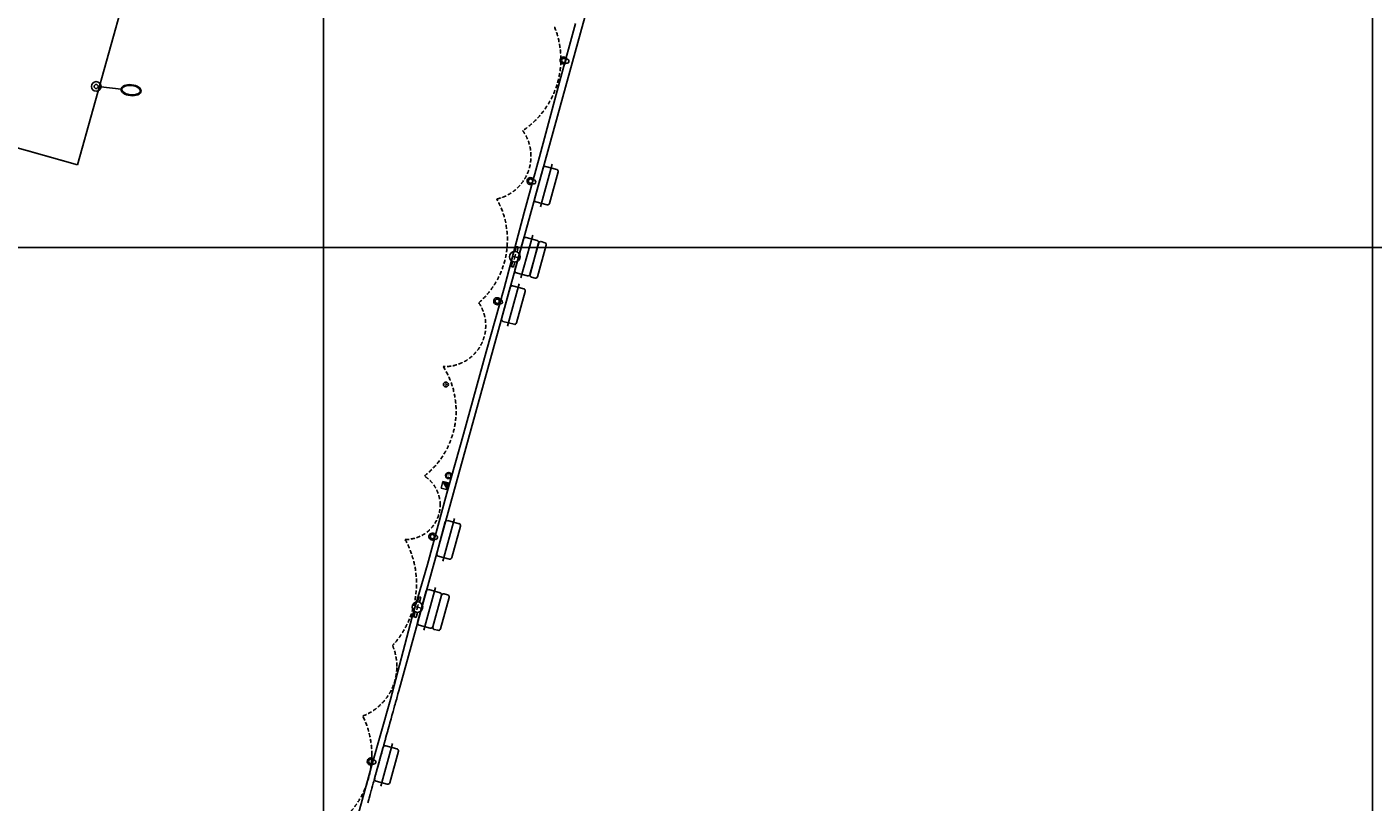
# Model space of a CAD drawing. Units: metres. Extents: x 359239 to 730943, y 7956293 to 15914675.
# Drawn here: x 364593 to 364722, y 7957747 to 7957821 of the extents above; entities that cross this region are included whole.
import ezdxf
from ezdxf.enums import TextEntityAlignment as Align

# ---------------------------------------------------------------- set-up
doc = ezdxf.new("R2010")
doc.units = ezdxf.units.M
doc.header["$MEASUREMENT"] = 0
doc.linetypes.add('HIDDEN2', pattern=[0.1875, 0.125, -0.0625])
doc.linetypes.add('LIN0', pattern=[0])
for name, color, linetype in [('BERMA', 7, 'LIN0'), ('BITAS', 9, 'Continuous'), ('CAMARA CUADRADA', 2, 'Continuous'), ('CAMARA REDONDA', 2, 'Continuous'), ('CANCAMO', 1, 'Continuous'), ('cotas rtk', 8, 'Continuous'), ('EDIFICACION', 5, 'LIN0'), ('ESCALA', 7, 'Continuous'), ('GAVIONES', 3, 'HIDDEN2'), ('grid', 252, 'Continuous'), ('LUMINARIA E', 7, 'Continuous'), ('MURO', 15, 'Continuous'), ('NEUMATICO', 7, 'Continuous'), ('SONDAS', 7, 'Continuous'), ('VALVULA', 7, 'Continuous'), ('VERTICE', 3, 'Continuous')]:
    doc.layers.add(name, color=color, linetype=linetype)
doc.layers.get('0').off()
doc.layers.get('0').freeze()
doc.styles.add('ROMAND', font='romand')
doc.styles.get("Standard").update_dxf_attribs({"font": 'romans.shx'})

# ---------------------------------------------------------------- blocks, each defined once
blk = doc.blocks.new('A$C60BE6822')
at = {"layer": 'BITAS'}
for p, q in [((-0.26, 0.06), (0.26, -0.06)), ((-0.06, -0.26), (0.06, 0.26)), ((0.01, 0.5), (0.13, 0.99)), ((0.32, 0.94), (0.13, 0.99)), ((0.21, 0.46), (0.33, 0.95)), ((-0.33, -0.95), (-0.21, -0.46)), ((-0.13, -0.99), (-0.32, -0.94)), ((-0.13, -0.99), (-0.01, -0.5))]:
    blk.add_line(p, q, dxfattribs=at)
blk.add_circle((0, 0), 0.504, dxfattribs=at)
blk = doc.blocks.new('CAMARA DE INSPECCION')
at = {"layer": 'CAMARA CUADRADA', "linetype": 'Continuous'}
blk.add_hatch(color=256, dxfattribs=at).paths.add_polyline_path([(-0.183, 0.183), (-0.183, -0.183), (0.183, -0.183)])
blk.add_lwpolyline([(0.183, -0.183), (0.183, 0.183), (-0.183, 0.183), (-0.183, -0.183)], close=True, dxfattribs=at)
blk.add_lwpolyline([(-0.183, 0.183), (0.183, -0.183)], dxfattribs=at)
blk = doc.blocks.new('A$C2CE64C6C')
at = {"layer": 'VALVULA', "flags": 128}
blk.add_lwpolyline([(0.042, 0.042), (-0.042, 0.042), (-0.042, -0.042), (0.042, -0.042)], close=True, dxfattribs=at)
at = {"layer": 'VALVULA'}
blk.add_circle((0, 0), 0.0591, dxfattribs=at)
at = {"layer": 'VALVULA', "style": 'ROMAND'}
blk.add_text('V', height=0.0591, dxfattribs=at).set_placement((0, 0), align=Align.MIDDLE)
blk = doc.blocks.new('NEUMATICO')
at = {"layer": 'NEUMATICO'}
for p, q in [((-0.12, 1.72), (-1.27, -1.17)), ((0.77, 1.95), (-0.78, -1.96)), ((1.27, 1.17), (0.12, -1.73))]:
    blk.add_line(p, q, dxfattribs=at)
for points in [[(0.13, 1.83), (1.16, 1.43)], [(-1.16, -1.42), (-0.13, -1.83)]]:
    blk.add_lwpolyline(points, dxfattribs=at)
for centre, start, end in [((0.06, 1.64), 68.4091, 158.3907), ((1.08, 1.24), 338.397, 68.4091), ((-1.08, -1.24), 158.4189, 248.4005), ((-0.06, -1.64), 248.4005, 338.4126)]:
    blk.add_arc(centre, 0.2, start, end, dxfattribs=at)
blk = doc.blocks.new('CANCAMO')
at = {"layer": 'CANCAMO', "linetype": 'Continuous'}
blk.add_circle((0, 0), 0.202, dxfattribs=at)
for centre, radius, start, end in [((0, 0), 0.332, 21.5431, 311.005), ((0.3, -0.07), 0.196, 244.7635, 87.7846)]:
    blk.add_arc(centre, radius, start, end, dxfattribs=at)
blk = doc.blocks.new('A$C1F145D38')
at = {"layer": 'NEUMATICO'}
for p, q in [((-0.41, -1.5), (0.41, 1.5)), ((0.31, -1.71), (1.13, 1.29))]:
    blk.add_line(p, q, dxfattribs=at)
for points in [[(0.99, 1.53), (0.65, 1.63)], [(0.07, -1.84), (-0.28, -1.75)]]:
    blk.add_lwpolyline(points, dxfattribs=at)
for centre, start, end in [((0.6, 1.43), 74.6505, 164.6625), ((0.94, 1.34), 344.6689, 74.6505), ((-0.22, -1.56), 164.647, 254.659), ((0.12, -1.65), 254.659, 344.6406)]:
    blk.add_arc(centre, 0.2, start, end, dxfattribs=at)
blk = doc.blocks.new('PLAN_LUMIN')
at = {"color": 8}
blk.add_lwpolyline([(0.12, 0), (0.62, 0)], dxfattribs=at)
for radius in [0.12, 0.05]:
    blk.add_circle((0, 0), radius, dxfattribs=at)
blk.add_ellipse((0.87, 0), major_axis=(-0.25, 0), ratio=0.546811, dxfattribs=at)
blk.add_ellipse((0.87, 0), major_axis=(-0.25, 0), ratio=0.546811, dxfattribs=at)
blk.add_open_spline([(0.64, 0), (0.64, -0.021), (0.653, -0.044), (0.708, -0.085), (0.75, -0.102), (0.872, -0.123), (0.959, -0.114), (1.064, -0.068), (1.091, -0.04), (1.105, 0.011), (1.095, 0.037), (1.031, 0.087), (0.979, 0.107), (0.862, 0.121), (0.798, 0.115), (0.696, 0.081), (0.659, 0.053), (0.642, 0.017), (0.64, 0.009), (0.64, 0)], degree=3, knots=[0, 0, 0, 0, 0.63236, 0.63236, 1.26472, 1.26472, 2.246697, 2.246697, 2.997803, 2.997803, 3.74891, 3.74891, 4.500016, 4.500016, 5.251123, 5.251123, 6.024066, 6.024066, 6.283185, 6.283185, 6.283185, 6.283185], dxfattribs=at)
blk = doc.blocks.new('LU')
at = {"xscale": 0.7, "yscale": 0.7, "zscale": 0.7, "rotation": 56.72460124945901}
blk.add_blockref('PLAN_LUMIN', (0, 0), dxfattribs=at)
blk = doc.blocks.new('A$C1F6B7969')
at = {"layer": 'BERMA', "linetype": 'Continuous', "elevation": -0.34}
blk.add_lwpolyline([(521.88, 742.38), (524.08, 750.45), (525.94, 756.92), (528.01, 764.79), (529.45, 769.79), (531.31, 776.6), (532.88, 782.21), (535.06, 790.06), (536.75, 796.13), (538.68, 803.34), (540.13, 808.64), (542.08, 815.9), (543.55, 821.36)], dxfattribs=at)
at = {"layer": 'CAMARA REDONDA', "linetype": 'Continuous', "const_width": 0.127, "elevation": -0.49}
blk.add_lwpolyline([(531.15, 786.95, 1), (531.28, 786.95, 1)], format="xyb", close=True, dxfattribs=at)
at = {"layer": 'CAMARA REDONDA', "ltscale": 2}
blk.add_circle((531.21, 786.95, -0.49), 0.234, dxfattribs=at)
at = {"layer": 'EDIFICACION', "linetype": 'Continuous'}
for p, q in [((496.11, 807.88, -0.67), (516.47, 881.11, -0.67)), ((491.28, 809.25, -0.67), (496.11, 807.88, -0.67))]:
    blk.add_line(p, q, dxfattribs=at)
at = {"layer": 'EDIFICACION', "linetype": 'Continuous', "elevation": -0.67}
blk.add_lwpolyline([(496.11, 807.88), (456.06, 819.18)], dxfattribs=at)
at = {"layer": 'GAVIONES', "linetype": 'HIDDEN2', "ltscale": 3, "elevation": -4.47, "flags": 128}
for points in [[(541.56, 821.04), (541.58, 821), (541.59, 820.97), (541.6, 820.94), (541.64, 820.85), (541.67, 820.77), (541.68, 820.73), (541.69, 820.7), (541.72, 820.61), (541.75, 820.53), (541.76, 820.49), (541.77, 820.46), (541.8, 820.37), (541.83, 820.28), (541.84, 820.25), (541.85, 820.22), (541.87, 820.13), (541.9, 820.04), (541.9, 820.01), (541.91, 819.97), (541.94, 819.88), (541.96, 819.79), (541.96, 819.76), (541.97, 819.72), (541.99, 819.63), (542.01, 819.55), (542.02, 819.51), (542.02, 819.47), (542.04, 819.38), (542.05, 819.3), (542.06, 819.26), (542.07, 819.22), (542.08, 819.13), (542.09, 819.05), (542.1, 819.01), (542.1, 818.97), (542.11, 818.88), (542.12, 818.79), (542.13, 818.76), (542.13, 818.72), (542.14, 818.63), (542.14, 818.54), (542.15, 818.5), (542.15, 818.46), (542.15, 818.38), (542.16, 818.29), (542.16, 818.25), (542.16, 818.21), (542.16, 818.12), (542.17, 818.04), (542.17, 817.99), (542.17, 817.95), (542.17, 817.87), (542.16, 817.78), (542.16, 817.74), (542.16, 817.7), (542.16, 817.61), (542.15, 817.53), (542.15, 817.49), (542.15, 817.44), (542.14, 817.36), (542.14, 817.28), (542.13, 817.23), (542.13, 817.19), (542.12, 817.11), (542.11, 817.02), (542.11, 816.98), (542.1, 816.94), (542.09, 816.86), (542.08, 816.77), (542.07, 816.73), (542.07, 816.68), (542.05, 816.6), (542.04, 816.52), (542.03, 816.48), (542.02, 816.43), (542.01, 816.35), (541.99, 816.28), (541.98, 816.23), (541.97, 816.18), (541.95, 816.11), (541.94, 816.03), (541.93, 815.98), (541.91, 815.94), (541.89, 815.86), (541.87, 815.78), (541.86, 815.74), (541.85, 815.69), (541.83, 815.62), (541.8, 815.54), (541.79, 815.49), (541.77, 815.45), (541.75, 815.37), (541.72, 815.3), (541.71, 815.25), (541.69, 815.2), (541.67, 815.13), (541.64, 815.06), (541.62, 815.01), (541.6, 814.97), (541.57, 814.9), (541.55, 814.83), (541.53, 814.78), (541.51, 814.73), (541.48, 814.66), (541.45, 814.6), (541.42, 814.55), (541.4, 814.5), (541.37, 814.43), (541.34, 814.37), (541.31, 814.32), (541.29, 814.27), (541.26, 814.2), (541.22, 814.14), (541.2, 814.09), (541.17, 814.04), (541.14, 813.98), (541.1, 813.92), (541.08, 813.87), (541.05, 813.82), (541.01, 813.76), (540.98, 813.7), (540.95, 813.65), (540.92, 813.6), (540.88, 813.54), (540.84, 813.49), (540.81, 813.44), (540.78, 813.39), (540.74, 813.33), (540.7, 813.28), (540.67, 813.23), (540.63, 813.18), (540.59, 813.12), (540.55, 813.07), (540.52, 813.02), (540.48, 812.97), (540.44, 812.92), (540.4, 812.87), (540.36, 812.82), (540.32, 812.77), (540.28, 812.72), (540.24, 812.68), (540.2, 812.63), (540.16, 812.58), (540.12, 812.53), (540.07, 812.48), (540.03, 812.44), (539.99, 812.39), (539.94, 812.34), (539.9, 812.3), (539.86, 812.25), (539.81, 812.2), (539.77, 812.16), (539.72, 812.12), (539.68, 812.07), (539.63, 812.03), (539.59, 811.98), (539.54, 811.94), (539.49, 811.9), (539.44, 811.85), (539.4, 811.81), (539.35, 811.77), (539.3, 811.73), (539.25, 811.68), (539.21, 811.65), (539.16, 811.61), (539.11, 811.57), (539.05, 811.52), (539.01, 811.49), (538.96, 811.45), (538.91, 811.41), (538.85, 811.37), (538.81, 811.34), (538.76, 811.3), (538.7, 811.26), (538.64, 811.22), (538.6, 811.19), (538.55, 811.16), (538.54, 811.15)], [(539.32, 808.71), (539.32, 808.76), (539.32, 808.81), (539.32, 808.85), (539.32, 808.89), (539.32, 808.94), (539.31, 808.99), (539.31, 809.03), (539.31, 809.07), (539.3, 809.12), (539.3, 809.17), (539.29, 809.21), (539.29, 809.25), (539.28, 809.3), (539.27, 809.35), (539.27, 809.39), (539.26, 809.43), (539.25, 809.48), (539.24, 809.53), (539.23, 809.57), (539.22, 809.61), (539.21, 809.66), (539.2, 809.71), (539.19, 809.75), (539.18, 809.79), (539.17, 809.84), (539.15, 809.88), (539.14, 809.92), (539.13, 809.96), (539.11, 810.01), (539.1, 810.06), (539.08, 810.1), (539.07, 810.14), (539.05, 810.18), (539.03, 810.23), (539.02, 810.27), (539, 810.31), (538.98, 810.35), (538.96, 810.4), (538.95, 810.44), (538.93, 810.47), (538.91, 810.52), (538.89, 810.56), (538.87, 810.6), (538.85, 810.64), (538.83, 810.68), (538.8, 810.72), (538.78, 810.76), (538.76, 810.8), (538.74, 810.84), (538.71, 810.88), (538.69, 810.92), (538.67, 810.95), (538.64, 810.99), (538.61, 811.03), (538.59, 811.07), (538.57, 811.1), (538.54, 811.14), (538.54, 811.15)], [(536.06, 804.63), (536.09, 804.64), (536.14, 804.65), (536.18, 804.66), (536.22, 804.67), (536.27, 804.68), (536.32, 804.7), (536.36, 804.71), (536.4, 804.72), (536.44, 804.74), (536.49, 804.75), (536.53, 804.77), (536.57, 804.78), (536.62, 804.8), (536.66, 804.81), (536.7, 804.83), (536.74, 804.85), (536.79, 804.87), (536.83, 804.88), (536.87, 804.9), (536.91, 804.92), (536.95, 804.94), (536.99, 804.96), (537.03, 804.98), (537.07, 805), (537.11, 805.02), (537.16, 805.05), (537.19, 805.07), (537.23, 805.09), (537.27, 805.11), (537.31, 805.14), (537.35, 805.16), (537.39, 805.18), (537.43, 805.21), (537.47, 805.24), (537.5, 805.26), (537.54, 805.28), (537.58, 805.31), (537.62, 805.34), (537.65, 805.37), (537.69, 805.39), (537.72, 805.42), (537.76, 805.45), (537.8, 805.48), (537.83, 805.51), (537.87, 805.54), (537.9, 805.57), (537.93, 805.6), (537.97, 805.63), (538, 805.66), (538.04, 805.69), (538.07, 805.72), (538.1, 805.75), (538.13, 805.79), (538.17, 805.82), (538.19, 805.85), (538.22, 805.88), (538.26, 805.92), (538.29, 805.96), (538.32, 805.99), (538.34, 806.02), (538.37, 806.06), (538.41, 806.1), (538.43, 806.13), (538.46, 806.16), (538.49, 806.2), (538.52, 806.24), (538.54, 806.28), (538.57, 806.31), (538.59, 806.35), (538.62, 806.39), (538.64, 806.43), (538.67, 806.46), (538.69, 806.5), (538.72, 806.55), (538.74, 806.58), (538.76, 806.62), (538.79, 806.66), (538.81, 806.7), (538.83, 806.74), (538.85, 806.78), (538.87, 806.82), (538.89, 806.87), (538.91, 806.9), (538.93, 806.94), (538.95, 806.99), (538.97, 807.03), (538.99, 807.07), (539, 807.11), (539.02, 807.15), (539.04, 807.2), (539.05, 807.24), (539.07, 807.28), (539.09, 807.32), (539.1, 807.37), (539.12, 807.41), (539.13, 807.45), (539.14, 807.5), (539.16, 807.55), (539.17, 807.59), (539.18, 807.63), (539.19, 807.67), (539.2, 807.72), (539.21, 807.76), (539.22, 807.8), (539.23, 807.85), (539.24, 807.9), (539.25, 807.94), (539.26, 807.98), (539.27, 808.03), (539.27, 808.08), (539.28, 808.12), (539.29, 808.16), (539.29, 808.21), (539.3, 808.26), (539.3, 808.3), (539.31, 808.34), (539.31, 808.39), (539.31, 808.44), (539.32, 808.48), (539.32, 808.53), (539.32, 808.57), (539.32, 808.62), (539.32, 808.67), (539.32, 808.71)], [(534.35, 794.74), (534.39, 794.77), (534.45, 794.82), (534.48, 794.86), (534.52, 794.89), (534.57, 794.94), (534.63, 794.99), (534.66, 795.03), (534.7, 795.06), (534.75, 795.12), (534.8, 795.17), (534.84, 795.21), (534.88, 795.24), (534.92, 795.3), (534.97, 795.35), (535.01, 795.39), (535.05, 795.43), (535.09, 795.48), (535.14, 795.53), (535.18, 795.58), (535.21, 795.62), (535.25, 795.67), (535.3, 795.72), (535.33, 795.77), (535.37, 795.82), (535.41, 795.87), (535.45, 795.92), (535.49, 795.97), (535.53, 796.02), (535.56, 796.07), (535.59, 796.12), (535.63, 796.17), (535.67, 796.23), (535.7, 796.27), (535.73, 796.32), (535.77, 796.38), (535.81, 796.44), (535.84, 796.48), (535.87, 796.53), (535.91, 796.59), (535.94, 796.65), (535.97, 796.7), (536, 796.74), (536.03, 796.81), (536.07, 796.87), (536.09, 796.91), (536.12, 796.96), (536.15, 797.03), (536.19, 797.09), (536.21, 797.14), (536.23, 797.18), (536.27, 797.25), (536.3, 797.32), (536.32, 797.36), (536.34, 797.4), (536.37, 797.48), (536.41, 797.55), (536.42, 797.59), (536.44, 797.63), (536.47, 797.71), (536.5, 797.78), (536.52, 797.82), (536.53, 797.86), (536.56, 797.94), (536.59, 798.02), (536.61, 798.06), (536.62, 798.09), (536.65, 798.17), (536.68, 798.26), (536.69, 798.29), (536.7, 798.32), (536.72, 798.41), (536.75, 798.5), (536.76, 798.53), (536.77, 798.56), (536.79, 798.65), (536.82, 798.75), (536.83, 798.77), (536.83, 798.8), (536.86, 798.9), (536.88, 798.99), (536.88, 799.02), (536.89, 799.04), (536.91, 799.14), (536.93, 799.24), (536.93, 799.26), (536.94, 799.28), (536.96, 799.39), (536.97, 799.49), (536.98, 799.51), (536.98, 799.53), (536.99, 799.63), (537.01, 799.74), (537.01, 799.76), (537.01, 799.77), (537.03, 799.88), (537.04, 799.99), (537.04, 800), (537.04, 800.02), (537.05, 800.13), (537.06, 800.24), (537.06, 800.25), (537.06, 800.27), (537.06, 800.38), (537.07, 800.49), (537.07, 800.5), (537.07, 800.51), (537.07, 800.63), (537.07, 800.75), (537.07, 800.75), (537.07, 800.76), (537.07, 800.88), (537.07, 801), (537.07, 801.01), (537.07, 801.01), (537.06, 801.13), (537.06, 801.25), (537.06, 801.26), (537.06, 801.26), (537.05, 801.38), (537.04, 801.5), (537.04, 801.5), (537.04, 801.51), (537.03, 801.58), (537.02, 801.65), (537.02, 801.7), (537.01, 801.75), (537.01, 801.75), (537.01, 801.75), (536.99, 801.88), (536.97, 802), (536.97, 802), (536.97, 802), (536.95, 802.12), (536.93, 802.24), (536.93, 802.25), (536.93, 802.25), (536.91, 802.37), (536.88, 802.49), (536.88, 802.49), (536.88, 802.5), (536.85, 802.61), (536.82, 802.73), (536.82, 802.74), (536.82, 802.75), (536.79, 802.86), (536.76, 802.97), (536.75, 802.98), (536.75, 802.99), (536.72, 803.1), (536.68, 803.21), (536.68, 803.22), (536.68, 803.23), (536.64, 803.34), (536.6, 803.44), (536.6, 803.46), (536.59, 803.47), (536.56, 803.57), (536.52, 803.67), (536.51, 803.69), (536.5, 803.7), (536.46, 803.8), (536.42, 803.91), (536.41, 803.92), (536.41, 803.94), (536.36, 804.03), (536.32, 804.13), (536.31, 804.15), (536.3, 804.17), (536.26, 804.26), (536.21, 804.36), (536.2, 804.37), (536.19, 804.39), (536.14, 804.49), (536.09, 804.58), (536.08, 804.6), (536.07, 804.62), (536.06, 804.63)], [(534.35, 794.74), (534.36, 794.73), (534.39, 794.68), (534.42, 794.64), (534.44, 794.61), (534.46, 794.58), (534.48, 794.53), (534.51, 794.49), (534.53, 794.46), (534.54, 794.42), (534.57, 794.38), (534.59, 794.34), (534.61, 794.3), (534.62, 794.27), (534.64, 794.22), (534.66, 794.18), (534.68, 794.14), (534.7, 794.11), (534.71, 794.06), (534.73, 794.02), (534.75, 793.98), (534.76, 793.95), (534.78, 793.9), (534.79, 793.85), (534.81, 793.82), (534.82, 793.78), (534.83, 793.73), (534.85, 793.69), (534.86, 793.65), (534.87, 793.61), (534.88, 793.56), (534.89, 793.52), (534.9, 793.48), (534.91, 793.44), (534.92, 793.39), (534.93, 793.35), (534.94, 793.31), (534.95, 793.27), (534.96, 793.22), (534.96, 793.17), (534.97, 793.13), (534.98, 793.1), (534.98, 793.05), (534.99, 793), (534.99, 792.96), (535, 792.92), (535, 792.87), (535, 792.83), (535, 792.79), (535.01, 792.75), (535.01, 792.7), (535.01, 792.65), (535.01, 792.61), (535.01, 792.57), (535.01, 792.52), (535.01, 792.47), (535.01, 792.43), (535.01, 792.39), (535, 792.35), (535, 792.3), (535, 792.26), (535, 792.22), (534.99, 792.17), (534.98, 792.12), (534.98, 792.08), (534.98, 792.04), (534.97, 792), (534.96, 791.95), (534.95, 791.91), (534.95, 791.87), (534.94, 791.82), (534.93, 791.78), (534.92, 791.74), (534.91, 791.7), (534.9, 791.65), (534.89, 791.61), (534.88, 791.57), (534.87, 791.53), (534.86, 791.48), (534.84, 791.44), (534.83, 791.4), (534.82, 791.36), (534.8, 791.32), (534.79, 791.27), (534.77, 791.23), (534.76, 791.19), (534.74, 791.15), (534.73, 791.11), (534.71, 791.07), (534.7, 791.03), (534.68, 790.99), (534.66, 790.94), (534.64, 790.91), (534.62, 790.87), (534.6, 790.83), (534.58, 790.79), (534.56, 790.75), (534.54, 790.72), (534.52, 790.67), (534.5, 790.63), (534.48, 790.6), (534.46, 790.56), (534.43, 790.52), (534.4, 790.48), (534.38, 790.45), (534.36, 790.41), (534.34, 790.37), (534.31, 790.33), (534.29, 790.3), (534.26, 790.27), (534.23, 790.23), (534.2, 790.19), (534.18, 790.16), (534.16, 790.13), (534.13, 790.09), (534.09, 790.05), (534.07, 790.02), (534.04, 790), (534.01, 789.96), (533.98, 789.92), (533.95, 789.89), (533.93, 789.87), (533.89, 789.83), (533.85, 789.79), (533.83, 789.77), (533.8, 789.74), (533.76, 789.71), (533.73, 789.67), (533.7, 789.65), (533.67, 789.62), (533.63, 789.59), (533.59, 789.56), (533.57, 789.53), (533.54, 789.51), (533.5, 789.48), (533.45, 789.45), (533.43, 789.43), (533.4, 789.4), (533.35, 789.37), (533.31, 789.34), (533.28, 789.32), (533.25, 789.3), (533.21, 789.28), (533.16, 789.25), (533.13, 789.23), (533.1, 789.21), (533.06, 789.18), (533.01, 789.16), (532.98, 789.14), (532.95, 789.12), (532.9, 789.1), (532.86, 789.08), (532.83, 789.06), (532.79, 789.04), (532.75, 789.02), (532.7, 789), (532.67, 788.99), (532.63, 788.97), (532.58, 788.95), (532.53, 788.93), (532.5, 788.92), (532.47, 788.91), (532.42, 788.89), (532.37, 788.87), (532.34, 788.86), (532.31, 788.85), (532.25, 788.83), (532.2, 788.82), (532.17, 788.81), (532.14, 788.8), (532.08, 788.78), (532.03, 788.77), (532, 788.76), (531.97, 788.75), (531.91, 788.74), (531.86, 788.73), (531.83, 788.73), (531.79, 788.72), (531.74, 788.71), (531.68, 788.7), (531.65, 788.7), (531.62, 788.69), (531.56, 788.69), (531.51, 788.68), (531.48, 788.68), (531.45, 788.67), (531.39, 788.67), (531.33, 788.66), (531.3, 788.66), (531.27, 788.66), (531.21, 788.66), (531.15, 788.66), (531.13, 788.66), (531.1, 788.66), (531.04, 788.66), (530.98, 788.66), (530.96, 788.66)], [(530.96, 788.66), (530.98, 788.62), (531.03, 788.54), (531.05, 788.52), (531.06, 788.5), (531.11, 788.41), (531.16, 788.32), (531.17, 788.3), (531.19, 788.28), (531.23, 788.19), (531.28, 788.1), (531.29, 788.08), (531.3, 788.06), (531.35, 787.97), (531.39, 787.88), (531.4, 787.86), (531.42, 787.83), (531.46, 787.74), (531.5, 787.65), (531.51, 787.63), (531.52, 787.61), (531.56, 787.51), (531.6, 787.42), (531.61, 787.4), (531.62, 787.37), (531.65, 787.28), (531.69, 787.19), (531.7, 787.16), (531.71, 787.14), (531.74, 787.05), (531.77, 786.95), (531.78, 786.93), (531.79, 786.9), (531.82, 786.81), (531.85, 786.72), (531.86, 786.69), (531.86, 786.66), (531.89, 786.57), (531.92, 786.47), (531.92, 786.45), (531.93, 786.42), (531.95, 786.33), (531.98, 786.23), (531.98, 786.21), (531.99, 786.18), (532.01, 786.08), (532.03, 785.99), (532.03, 785.96), (532.04, 785.93), (532.06, 785.84), (532.07, 785.74), (532.08, 785.71), (532.08, 785.69), (532.1, 785.59), (532.11, 785.5), (532.12, 785.47), (532.12, 785.44), (532.13, 785.34), (532.14, 785.25), (532.14, 785.22), (532.15, 785.19), (532.16, 785.09), (532.16, 785), (532.17, 784.97), (532.17, 784.94), (532.17, 784.85), (532.18, 784.75), (532.18, 784.72), (532.18, 784.69), (532.18, 784.6), (532.18, 784.5), (532.18, 784.47), (532.18, 784.44), (532.18, 784.35), (532.18, 784.25), (532.18, 784.22), (532.18, 784.19), (532.18, 784.1), (532.17, 784), (532.17, 783.97), (532.17, 783.94), (532.16, 783.85), (532.15, 783.75), (532.15, 783.72), (532.15, 783.69), (532.14, 783.6), (532.13, 783.51), (532.12, 783.47), (532.12, 783.44), (532.11, 783.35), (532.09, 783.26), (532.09, 783.23), (532.08, 783.19), (532.07, 783.1), (532.05, 783.02), (532.05, 782.98), (532.04, 782.94), (532.02, 782.86), (532, 782.77), (532, 782.73), (531.99, 782.7), (531.97, 782.61), (531.95, 782.53), (531.94, 782.49), (531.93, 782.45), (531.91, 782.37), (531.88, 782.29), (531.87, 782.25), (531.86, 782.21), (531.84, 782.13), (531.81, 782.05), (531.8, 782.01), (531.79, 781.97), (531.76, 781.89), (531.73, 781.81), (531.72, 781.78), (531.71, 781.74), (531.68, 781.66), (531.65, 781.58), (531.63, 781.54), (531.62, 781.5), (531.59, 781.43), (531.55, 781.35), (531.54, 781.31), (531.52, 781.27), (531.49, 781.2), (531.45, 781.12), (531.43, 781.08), (531.42, 781.04), (531.38, 780.97), (531.35, 780.9), (531.33, 780.86), (531.3, 780.82), (531.27, 780.75), (531.23, 780.68), (531.21, 780.64), (531.19, 780.6), (531.15, 780.53), (531.11, 780.46), (531.09, 780.42), (531.06, 780.38), (531.02, 780.32), (530.98, 780.25), (530.96, 780.21), (530.93, 780.17), (530.89, 780.1), (530.85, 780.04), (530.82, 780), (530.79, 779.96), (530.75, 779.9), (530.71, 779.84), (530.67, 779.8), (530.64, 779.75), (530.6, 779.7), (530.56, 779.64), (530.53, 779.6), (530.49, 779.55), (530.45, 779.5), (530.4, 779.45), (530.37, 779.4), (530.33, 779.36), (530.29, 779.31), (530.24, 779.26), (530.21, 779.21), (530.17, 779.17), (530.12, 779.12), (530.08, 779.07), (530.04, 779.03), (530, 778.99), (529.95, 778.94), (529.91, 778.89), (529.87, 778.85), (529.82, 778.81), (529.78, 778.76), (529.73, 778.72), (529.69, 778.68), (529.64, 778.63), (529.6, 778.59), (529.55, 778.55), (529.5, 778.51), (529.46, 778.47), (529.41, 778.43), (529.36, 778.39), (529.31, 778.35), (529.26, 778.3), (529.22, 778.27), (529.17, 778.23), (529.16, 778.23)], [(530.66, 775.47), (530.66, 775.52), (530.66, 775.58), (530.66, 775.6), (530.66, 775.63), (530.66, 775.68), (530.65, 775.74), (530.65, 775.76), (530.65, 775.79), (530.64, 775.84), (530.64, 775.9), (530.63, 775.92), (530.63, 775.95), (530.62, 776), (530.61, 776.05), (530.61, 776.08), (530.6, 776.11), (530.59, 776.16), (530.58, 776.21), (530.57, 776.24), (530.57, 776.26), (530.55, 776.31), (530.54, 776.37), (530.53, 776.39), (530.52, 776.42), (530.51, 776.47), (530.49, 776.52), (530.48, 776.55), (530.47, 776.57), (530.45, 776.62), (530.44, 776.67), (530.43, 776.7), (530.41, 776.72), (530.39, 776.77), (530.37, 776.81), (530.36, 776.84), (530.35, 776.87), (530.33, 776.92), (530.31, 776.96), (530.29, 776.99), (530.28, 777.02), (530.25, 777.06), (530.23, 777.1), (530.21, 777.13), (530.2, 777.16), (530.17, 777.2), (530.15, 777.24), (530.13, 777.26), (530.11, 777.29), (530.08, 777.33), (530.06, 777.37), (530.04, 777.4), (530.02, 777.42), (529.99, 777.46), (529.96, 777.5), (529.94, 777.52), (529.92, 777.55), (529.89, 777.59), (529.86, 777.62), (529.84, 777.65), (529.81, 777.67), (529.78, 777.71), (529.75, 777.74), (529.73, 777.76), (529.7, 777.79), (529.67, 777.82), (529.64, 777.85), (529.61, 777.88), (529.59, 777.9), (529.55, 777.93), (529.52, 777.96), (529.49, 777.98), (529.46, 778.01), (529.43, 778.03), (529.4, 778.06), (529.37, 778.08), (529.34, 778.11), (529.3, 778.13), (529.27, 778.16), (529.24, 778.18), (529.21, 778.2), (529.17, 778.22), (529.16, 778.23)], [(527.32, 772.18), (527.36, 772.18), (527.37, 772.18), (527.38, 772.18), (527.45, 772.18), (527.53, 772.18), (527.53, 772.18), (527.54, 772.18), (527.61, 772.19), (527.69, 772.19), (527.7, 772.19), (527.7, 772.19), (527.78, 772.2), (527.85, 772.21), (527.86, 772.21), (527.86, 772.21), (527.93, 772.23), (528.01, 772.24), (528.01, 772.24), (528.02, 772.24), (528.09, 772.26), (528.16, 772.27), (528.17, 772.27), (528.18, 772.28), (528.25, 772.3), (528.32, 772.32), (528.33, 772.32), (528.34, 772.32), (528.4, 772.34), (528.47, 772.36), (528.48, 772.37), (528.49, 772.37), (528.55, 772.4), (528.62, 772.42), (528.63, 772.43), (528.64, 772.43), (528.7, 772.46), (528.77, 772.49), (528.78, 772.49), (528.79, 772.49), (528.85, 772.53), (528.91, 772.56), (528.92, 772.56), (528.93, 772.57), (528.99, 772.6), (529.05, 772.64), (529.06, 772.64), (529.07, 772.65), (529.13, 772.68), (529.19, 772.72), (529.2, 772.73), (529.21, 772.73), (529.26, 772.77), (529.32, 772.81), (529.33, 772.82), (529.34, 772.82), (529.39, 772.87), (529.45, 772.91), (529.46, 772.92), (529.46, 772.92), (529.52, 772.97), (529.57, 773.01), (529.58, 773.02), (529.59, 773.03), (529.64, 773.08), (529.69, 773.12), (529.69, 773.13), (529.7, 773.14), (529.75, 773.19), (529.8, 773.24), (529.81, 773.25), (529.81, 773.26), (529.86, 773.31), (529.9, 773.36), (529.91, 773.37), (529.92, 773.38), (529.96, 773.43), (530, 773.49), (530.01, 773.5), (530.02, 773.51), (530.06, 773.56), (530.09, 773.62), (530.1, 773.63), (530.11, 773.64), (530.15, 773.69), (530.18, 773.75), (530.19, 773.76), (530.2, 773.78), (530.23, 773.83), (530.26, 773.89), (530.27, 773.9), (530.28, 773.92), (530.31, 773.97), (530.33, 774.03), (530.34, 774.04), (530.35, 774.06), (530.38, 774.12), (530.4, 774.18), (530.41, 774.19), (530.41, 774.21), (530.44, 774.27), (530.46, 774.32), (530.47, 774.34), (530.47, 774.36), (530.49, 774.42), (530.51, 774.48), (530.52, 774.49), (530.52, 774.51), (530.54, 774.57), (530.56, 774.63), (530.56, 774.65), (530.57, 774.67), (530.58, 774.73), (530.59, 774.78), (530.6, 774.8), (530.6, 774.82), (530.61, 774.88), (530.62, 774.94), (530.63, 774.96), (530.63, 774.98), (530.64, 775.04), (530.64, 775.1), (530.65, 775.12), (530.65, 775.14), (530.65, 775.2), (530.66, 775.26), (530.66, 775.28), (530.66, 775.3), (530.66, 775.36), (530.66, 775.42), (530.66, 775.44), (530.66, 775.47)], [(527.32, 772.18), (527.33, 772.18), (527.37, 772.09), (527.39, 772.06), (527.41, 772.03), (527.45, 771.94), (527.49, 771.85), (527.51, 771.82), (527.52, 771.79), (527.57, 771.7), (527.61, 771.62), (527.62, 771.59), (527.64, 771.55), (527.68, 771.46), (527.72, 771.37), (527.73, 771.34), (527.74, 771.31), (527.78, 771.22), (527.81, 771.13), (527.83, 771.1), (527.84, 771.07), (527.87, 770.97), (527.91, 770.88), (527.92, 770.85), (527.93, 770.82), (527.96, 770.72), (527.99, 770.63), (528, 770.6), (528.01, 770.57), (528.04, 770.47), (528.07, 770.38), (528.08, 770.35), (528.09, 770.31), (528.11, 770.22), (528.14, 770.12), (528.15, 770.09), (528.15, 770.06), (528.18, 769.96), (528.2, 769.87), (528.21, 769.83), (528.21, 769.8), (528.23, 769.7), (528.25, 769.61), (528.26, 769.57), (528.27, 769.54), (528.28, 769.44), (528.3, 769.35), (528.3, 769.31), (528.31, 769.28), (528.32, 769.18), (528.33, 769.09), (528.34, 769.05), (528.34, 769.02), (528.35, 768.92), (528.36, 768.83), (528.37, 768.79), (528.37, 768.75), (528.38, 768.66), (528.39, 768.56), (528.39, 768.53), (528.39, 768.49), (528.4, 768.39), (528.4, 768.3), (528.4, 768.26), (528.4, 768.22), (528.41, 768.13), (528.41, 768.04), (528.41, 768), (528.41, 767.96), (528.41, 767.87), (528.41, 767.77), (528.41, 767.73), (528.4, 767.69), (528.4, 767.6), (528.4, 767.51), (528.39, 767.47), (528.39, 767.43), (528.39, 767.34), (528.38, 767.24), (528.38, 767.21), (528.37, 767.17), (528.36, 767.07), (528.35, 766.98), (528.35, 766.94), (528.34, 766.9), (528.33, 766.81), (528.32, 766.72), (528.31, 766.68), (528.31, 766.64), (528.29, 766.55), (528.28, 766.46), (528.27, 766.42), (528.27, 766.38), (528.25, 766.29), (528.23, 766.2), (528.22, 766.16), (528.21, 766.12), (528.19, 766.03), (528.17, 765.94), (528.16, 765.9), (528.15, 765.86), (528.13, 765.77), (528.11, 765.69), (528.1, 765.65), (528.09, 765.61), (528.06, 765.52), (528.04, 765.43), (528.02, 765.39), (528.01, 765.35), (527.98, 765.27), (527.96, 765.18), (527.94, 765.14), (527.93, 765.1), (527.9, 765.02), (527.87, 764.93), (527.85, 764.89), (527.84, 764.85), (527.81, 764.77), (527.77, 764.69), (527.76, 764.65), (527.74, 764.61), (527.71, 764.52), (527.67, 764.44), (527.65, 764.4), (527.64, 764.36), (527.6, 764.28), (527.56, 764.2), (527.54, 764.16), (527.52, 764.12), (527.48, 764.04), (527.44, 763.96), (527.42, 763.93), (527.41, 763.89), (527.36, 763.81), (527.32, 763.73), (527.3, 763.69), (527.28, 763.66), (527.23, 763.58), (527.19, 763.5), (527.17, 763.46), (527.15, 763.43), (527.1, 763.35), (527.05, 763.28), (527.03, 763.24), (527.01, 763.2), (526.96, 763.13), (526.91, 763.06), (526.88, 763.02), (526.86, 762.98), (526.81, 762.91), (526.76, 762.84), (526.73, 762.8), (526.7, 762.77), (526.65, 762.7), (526.6, 762.63), (526.57, 762.59), (526.54, 762.56), (526.49, 762.49), (526.43, 762.42), (526.41, 762.39), (526.38, 762.35), (526.32, 762.28), (526.26, 762.22), (526.23, 762.18), (526.21, 762.15), (526.15, 762.09), (526.13, 762.07)], [(526.53, 760.08), (526.53, 760.11), (526.53, 760.14), (526.53, 760.21), (526.53, 760.28), (526.53, 760.31), (526.53, 760.34), (526.52, 760.41), (526.52, 760.48), (526.52, 760.51), (526.51, 760.54), (526.51, 760.61), (526.5, 760.67), (526.49, 760.71), (526.49, 760.74), (526.48, 760.8), (526.47, 760.87), (526.47, 760.9), (526.46, 760.93), (526.45, 761), (526.44, 761.07), (526.43, 761.1), (526.42, 761.13), (526.41, 761.2), (526.39, 761.26), (526.39, 761.29), (526.38, 761.32), (526.36, 761.39), (526.34, 761.46), (526.33, 761.48), (526.33, 761.51), (526.31, 761.58), (526.29, 761.65), (526.28, 761.67), (526.27, 761.7), (526.24, 761.77), (526.22, 761.83), (526.21, 761.86), (526.2, 761.89), (526.17, 761.96), (526.15, 762.02), (526.14, 762.05), (526.13, 762.07)], [(523.29, 755.35), (523.34, 755.36), (523.4, 755.39), (523.43, 755.4), (523.46, 755.42), (523.52, 755.44), (523.58, 755.47), (523.61, 755.48), (523.65, 755.5), (523.7, 755.53), (523.76, 755.55), (523.79, 755.57), (523.82, 755.59), (523.88, 755.62), (523.94, 755.65), (523.97, 755.67), (524, 755.68), (524.05, 755.72), (524.11, 755.75), (524.14, 755.77), (524.17, 755.79), (524.22, 755.82), (524.28, 755.86), (524.31, 755.88), (524.34, 755.9), (524.39, 755.93), (524.44, 755.97), (524.47, 755.99), (524.5, 756.01), (524.55, 756.05), (524.6, 756.09), (524.63, 756.11), (524.66, 756.14), (524.71, 756.18), (524.75, 756.22), (524.78, 756.24), (524.81, 756.26), (524.86, 756.31), (524.9, 756.35), (524.93, 756.37), (524.96, 756.4), (525, 756.44), (525.05, 756.49), (525.07, 756.51), (525.1, 756.54), (525.14, 756.59), (525.19, 756.63), (525.21, 756.66), (525.23, 756.68), (525.28, 756.73), (525.32, 756.78), (525.34, 756.81), (525.36, 756.84), (525.4, 756.88), (525.44, 756.93), (525.47, 756.96), (525.49, 756.99), (525.53, 757.04), (525.56, 757.09), (525.59, 757.12), (525.61, 757.15), (525.64, 757.2), (525.68, 757.26), (525.7, 757.29), (525.72, 757.32), (525.75, 757.37), (525.79, 757.42), (525.8, 757.46), (525.82, 757.49), (525.85, 757.54), (525.89, 757.6), (525.9, 757.63), (525.92, 757.66), (525.95, 757.72), (525.98, 757.77), (526, 757.8), (526.01, 757.84), (526.04, 757.89), (526.07, 757.95), (526.08, 757.98), (526.1, 758.02), (526.12, 758.08), (526.15, 758.13), (526.16, 758.17), (526.17, 758.2), (526.2, 758.26), (526.22, 758.32), (526.23, 758.35), (526.24, 758.39), (526.26, 758.45), (526.29, 758.51), (526.3, 758.54), (526.31, 758.58), (526.33, 758.64), (526.34, 758.7), (526.35, 758.73), (526.36, 758.77), (526.38, 758.83), (526.39, 758.89), (526.4, 758.93), (526.41, 758.96), (526.42, 759.02), (526.44, 759.09), (526.44, 759.12), (526.45, 759.15), (526.46, 759.22), (526.47, 759.28), (526.48, 759.32), (526.48, 759.35), (526.49, 759.42), (526.5, 759.48), (526.5, 759.51), (526.51, 759.55), (526.51, 759.61), (526.52, 759.68), (526.52, 759.71), (526.52, 759.75), (526.53, 759.81), (526.53, 759.88), (526.53, 759.91), (526.53, 759.94), (526.53, 760.01), (526.53, 760.08)], [(524.15, 751.66), (524.15, 751.66), (524.15, 751.67), (524.15, 751.79), (524.15, 751.91), (524.15, 751.92), (524.15, 751.92), (524.14, 752.05), (524.14, 752.17), (524.14, 752.17), (524.14, 752.18), (524.13, 752.3), (524.12, 752.43), (524.12, 752.43), (524.12, 752.43), (524.11, 752.51), (524.1, 752.6), (524.09, 752.64), (524.09, 752.68), (524.09, 752.68), (524.09, 752.68), (524.07, 752.81), (524.05, 752.93), (524.05, 752.93), (524.05, 752.94), (524.03, 753.06), (524.01, 753.18), (524.01, 753.19), (524.01, 753.19), (523.99, 753.31), (523.96, 753.43), (523.96, 753.44), (523.96, 753.44), (523.93, 753.56), (523.9, 753.68), (523.9, 753.68), (523.9, 753.69), (523.87, 753.81), (523.84, 753.92), (523.84, 753.93), (523.83, 753.94), (523.8, 754.05), (523.77, 754.16), (523.76, 754.17), (523.76, 754.18), (523.72, 754.29), (523.69, 754.4), (523.68, 754.42), (523.68, 754.43), (523.64, 754.53), (523.6, 754.64), (523.59, 754.66), (523.59, 754.67), (523.55, 754.77), (523.51, 754.88), (523.5, 754.89), (523.49, 754.91), (523.45, 755.01), (523.4, 755.11), (523.4, 755.13), (523.39, 755.14), (523.34, 755.24), (523.3, 755.34), (523.29, 755.35)], [(520.94, 745.08), (520.94, 745.08), (520.99, 745.12), (521.05, 745.16), (521.09, 745.2), (521.14, 745.24), (521.19, 745.28), (521.24, 745.33), (521.29, 745.36), (521.33, 745.4), (521.38, 745.45), (521.44, 745.5), (521.48, 745.53), (521.52, 745.57), (521.57, 745.62), (521.62, 745.67), (521.66, 745.71), (521.7, 745.75), (521.75, 745.8), (521.8, 745.85), (521.84, 745.89), (521.88, 745.93), (521.93, 745.99), (521.98, 746.04), (522.01, 746.08), (522.05, 746.12), (522.1, 746.18), (522.15, 746.23), (522.18, 746.27), (522.21, 746.31), (522.26, 746.37), (522.31, 746.43), (522.34, 746.47), (522.37, 746.51), (522.42, 746.57), (522.47, 746.63), (522.5, 746.67), (522.53, 746.71), (522.57, 746.77), (522.62, 746.84), (522.65, 746.88), (522.67, 746.91), (522.72, 746.98), (522.77, 747.05), (522.79, 747.09), (522.81, 747.13), (522.86, 747.2), (522.91, 747.27), (522.93, 747.3), (522.95, 747.34), (522.99, 747.41), (523.04, 747.49), (523.06, 747.52), (523.08, 747.56), (523.12, 747.64), (523.16, 747.71), (523.18, 747.75), (523.2, 747.78), (523.24, 747.86), (523.28, 747.94), (523.29, 747.97), (523.31, 748.01), (523.35, 748.09), (523.39, 748.17), (523.4, 748.2), (523.42, 748.24), (523.46, 748.32), (523.49, 748.41), (523.51, 748.44), (523.52, 748.47), (523.55, 748.56), (523.59, 748.65), (523.6, 748.67), (523.61, 748.7), (523.64, 748.79), (523.68, 748.89), (523.69, 748.91), (523.7, 748.94), (523.73, 749.04), (523.76, 749.13), (523.77, 749.16), (523.78, 749.18), (523.8, 749.28), (523.83, 749.38), (523.84, 749.4), (523.85, 749.42), (523.87, 749.52), (523.9, 749.62), (523.91, 749.65), (523.91, 749.67), (523.94, 749.77), (523.96, 749.87), (523.96, 749.89), (523.97, 749.91), (523.99, 750.02), (524.01, 750.13), (524.01, 750.14), (524.02, 750.16), (524.04, 750.27), (524.05, 750.38), (524.06, 750.4), (524.06, 750.41), (524.07, 750.52), (524.09, 750.63), (524.09, 750.65), (524.09, 750.66), (524.1, 750.78), (524.12, 750.89), (524.12, 750.9), (524.12, 750.91), (524.13, 751.03), (524.14, 751.14), (524.14, 751.16), (524.14, 751.17), (524.14, 751.28), (524.15, 751.4), (524.15, 751.41), (524.15, 751.42), (524.15, 751.54), (524.15, 751.66)]]:
    blk.add_lwpolyline(points, dxfattribs=at)
at = {"layer": 'grid', "elevation": -4.47}
for points in [[(519.53, 376.75), (519.53, 1556.23)], [(619.53, 314.53), (619.53, 1494.01)], [(4.84, 800), (1619.53, 800)]]:
    blk.add_lwpolyline(points, dxfattribs=at)
at = {"layer": 'MURO', "elevation": -4.36}
blk.add_lwpolyline([(526.73, 757.76), (552.51, 851.24)], dxfattribs=at)
at = {"layer": 'MURO'}
blk.add_polyline3d([(526.73, 757.76, -4.36), (526.64, 757.46, -4.36), (526.56, 757.15, -4.36), (526.54, 757.07, -4.36), (526.52, 757, -4.36), (526.47, 756.82, -4.36), (526.42, 756.64, -4.36), (526.37, 756.47, -4.36), (526.32, 756.31, -4.36), (526.25, 756.04, -4.36), (526.18, 755.78, -4.36), (526.12, 755.59, -4.36), (526.07, 755.39, -4.36), (525.99, 755.08, -4.36), (525.9, 754.78, -4.36), (525.88, 754.7, -4.36), (525.86, 754.62, -4.36), (525.85, 754.58, -4.36), (525.84, 754.54, -4.36), (525.77, 754.32, -4.36), (525.71, 754.09, -4.36), (525.69, 754.01, -4.36), (525.67, 753.92, -4.36), (525.56, 753.56, -4.36), (525.46, 753.19, -4.36), (525.46, 753.16, -4.36), (525.45, 753.13, -4.36), (525.44, 753.09, -4.36), (525.42, 753.05, -4.36), (525.36, 752.83, -4.36), (525.3, 752.6, -4.36), (525.26, 752.44, -4.36), (525.21, 752.28, -4.36), (525.15, 752.05, -4.36), (525.09, 751.82, -4.36), (525.05, 751.7, -4.36), (525.01, 751.57, -4.36), (524.96, 751.38, -4.36), (524.91, 751.18, -4.36), (524.88, 751.06, -4.36), (524.84, 750.94, -4.36), (524.78, 750.72, -4.36), (524.72, 750.5, -4.36), (524.67, 750.32, -4.36), (524.62, 750.14, -4.36), (524.57, 749.96, -4.36), (524.52, 749.77, -4.36), (524.5, 749.7, -4.36), (524.48, 749.63, -4.36), (524.43, 749.43, -4.36), (524.37, 749.24, -4.36), (524.33, 749.09, -4.36), (524.29, 748.95, -4.36), (524.25, 748.81, -4.36), (524.22, 748.68, -4.36), (524.16, 748.48, -4.36), (524.11, 748.27, -4.36), (524.1, 748.27, -4.36), (524.1, 748.26, -4.36), (524.1, 748.26, -4.36), (524.1, 748.26, -4.36), (524, 747.88, -4.36), (523.89, 747.51, -4.36), (523.86, 747.4, -4.36), (523.83, 747.29, -4.36), (523.78, 747.08, -4.36)], dxfattribs=at)
at = {"layer": 'BITAS', "linetype": 'Continuous'}
for p in [(537.78, 799.13, 0.09), (528.5, 765.73, 0.15)]:
    blk.add_blockref('A$C60BE6822', p, dxfattribs=at)
at = {"layer": 'CAMARA CUADRADA', "linetype": 'Continuous', "xscale": 1.74978127842674, "yscale": 1.74978127842674, "zscale": 1.74978127842674, "rotation": 165.0353169907376}
blk.add_blockref('CAMARA DE INSPECCION', (531.16, 777.31, -0.46), dxfattribs=at)
at = {"layer": 'CANCAMO', "linetype": 'Continuous'}
for p in [(542.44, 817.84, -0.44), (539.28, 806.34, -0.48), (536.1, 794.89, -0.47), (529.92, 772.45, -0.44), (524.05, 751.02, -0.41)]:
    blk.add_blockref('CANCAMO', p, dxfattribs=at)
at = {"layer": 'cotas rtk'}
for p in [(539.64, 798.94, -4.36), (530.38, 765.36, -4.36)]:
    blk.add_blockref('A$C1F145D38', p, dxfattribs=at)
at = {"layer": 'ESCALA', "ltscale": 0.001, "xscale": 5, "yscale": 5, "zscale": 5}
blk.add_blockref('A$C2CE64C6C', (531.48, 778.27, -0.57), dxfattribs=at)
at = {"layer": 'LUMINARIA E', "color": 8, "linetype": 'ByBlock', "lineweight": -2, "xscale": 5.486351837005756, "yscale": 5.486351837005756, "zscale": 5.486351837005756, "rotation": 297.2587549106199}
blk.add_blockref('LU', (497.88, 815.36, 9.31), dxfattribs=at)
at = {"layer": 'NEUMATICO', "linetype": 'Continuous'}
for p, rotation in [((540.78, 805.91, -4.36), 186.2197940290199), ((538.92, 799.14, -4.36), 186.2197940290199), ((537.64, 794.52, -4.36), 186.2772760998786), ((531.47, 772.14, -4.36), 186.4990913458545), ((529.65, 765.56, -4.36), 186.1709862307216), ((525.55, 750.68, -4.36), 186.3493249324369)]:
    blk.add_blockref('NEUMATICO', p, dxfattribs=dict(at, rotation=rotation))
at = {"color": 1, "linetype": 'Continuous'}
for tag, width, p, p2 in [('TG11', 0.842448, (495.81, 654.84, -8.41), (496.62, 654.84, -8.41)), ('TG13', 0.774142, (437.55, 590.64, -8.51), (438.37, 590.64, -8.51)), ('TG8', 1.060861, (471.87, 567.67, -4.47), (472.69, 567.67, -4.47)), ('TG12', 0.774142, (410.85, 486.34, -4.61), (411.67, 486.34, -4.61)), ('TG9', 1.080877, (597.72, 468.73, -8.45), (598.54, 468.73, -8.45)), ('TG10', 0.774142, (425.92, 464.16, -4.59), (426.74, 464.16, -4.59)), ('TG7', 1.060861, (1080.91, 382.75, -8.64), (1081.73, 382.75, -8.64)), ('TG2', 1.060861, (877.51, 362.94, -8.42), (878.33, 362.94, -8.42)), ('TG5', 1.060861, (1012.79, 352.78, -8.68), (1013.61, 352.78, -8.68)), ('TG1', 1.193469, (964.49, 330.48, -8.28), (965.31, 330.48, -8.28)), ('TG8', 1.060861, (1102.18, 325.11, -8.53), (1103, 325.11, -8.53)), ('TG6', 1.060861, (960.45, 286.11, -8.33), (961.26, 286.11, -8.33)), ('TG4', 1.041573, (1070.13, 264.31, -8.46), (1070.95, 264.31, -8.46)), ('TG3', 1.060861, (918.88, 216.18, -8.2), (919.69, 216.18, -8.2))]:
    blk.add_attdef(tag, text='', height=0.3, dxfattribs=dict(at, width=width)).set_placement(p, p2, align=Align.FIT)
at = {"layer": 'VERTICE', "ltscale": 2}
for tag, height, width, p, p2 in [('TPA9', 0.6, 0.806852, (535.97, 1158.86, -5.07), (537.61, 1158.86, -5.07)), ('TPA9', 0.6, 0.806852, (535.97, 1158.86, -5.07), (537.61, 1158.86, -5.07)), ('TPA5', 0.6, 0.795646, (593.44, 1038.74, -8.48), (595.07, 1038.74, -8.48)), ('TPA5', 0.6, 0.795646, (593.44, 1038.74, -8.48), (595.07, 1038.74, -8.48)), ('AUX2', 0.6, 0.74398, (486.74, 992.2, -4.89), (488.38, 992.2, -4.89)), ('AUX2', 0.6, 0.74398, (486.74, 992.2, -4.89), (488.38, 992.2, -4.89)), ('TPA6', 0.6, 0.795646, (1326.96, 800.53, -8.77), (1328.6, 800.53, -8.77)), ('TPA6', 0.6, 0.795646, (1326.96, 800.53, -8.77), (1328.6, 800.53, -8.77)), ('AUX3', 0.6, 0.74398, (429.76, 784.64, -4.85), (431.4, 784.64, -4.85)), ('AUX3', 0.6, 0.74398, (429.76, 784.64, -4.85), (431.4, 784.64, -4.85)), ('TPA11', 0.6, 0.666122, (1310.38, 679.84, -8.8), (1312.01, 679.84, -8.8)), ('TPA11', 0.6, 0.666122, (1310.38, 679.84, -8.8), (1312.01, 679.84, -8.8)), ('TPA10', 0.6, 0.622679, (1369.43, 635.41, -8.82), (1371.06, 635.41, -8.82)), ('TPA10', 0.6, 0.622679, (1369.43, 635.41, -8.82), (1371.06, 635.41, -8.82)), ('TPA3', 0.6, 0.795646, (948.68, 611.08, -8.55), (950.32, 611.08, -8.55)), ('TPA3', 0.6, 0.795646, (948.68, 611.08, -8.55), (950.32, 611.08, -8.55)), ('TPA4', 0.6, 0.784746, (469.21, 558.71, -8.22), (470.85, 558.71, -8.22)), ('TPA4', 0.6, 0.784746, (469.21, 558.71, -8.22), (470.85, 558.71, -8.22)), ('TPA2', 0.6, 0.795646, (745.78, 534.37, -8.54), (747.42, 534.37, -8.54)), ('TPA2', 0.6, 0.795646, (745.78, 534.37, -8.54), (747.42, 534.37, -8.54)), ('AUX4', 0.6, 0.734442, (410.48, 484.41, -8.41), (412.11, 484.41, -8.41)), ('AUX4', 0.6, 0.734442, (410.48, 484.41, -8.41), (412.11, 484.41, -8.41)), ('TPA7', 0.6, 0.795646, (403.86, 421.87, -4.39), (405.5, 421.87, -4.39)), ('TPA7', 0.6, 0.795646, (403.86, 421.87, -4.39), (405.5, 421.87, -4.39)), ('AUX11', 0.6, 0.629522, (1209.95, 412.69, -8.5), (1211.58, 412.69, -8.5)), ('AUX11', 0.6, 0.629522, (1209.95, 412.69, -8.5), (1211.58, 412.69, -8.5)), ('AR11', 0.6, 0.818378, (1040.78, 371.04, -7.96), (1042.42, 371.04, -7.96)), ('AR11', 0.6, 0.818378, (1040.78, 371.04, -7.96), (1042.42, 371.04, -7.96)), ('AUX12', 0.6, 0.590582, (1261.21, 365.54, -8.46), (1262.85, 365.54, -8.46)), ('AUX12', 0.6, 0.590582, (1261.21, 365.54, -8.46), (1262.85, 365.54, -8.46)), ('TPA1', 0.6, 0.867977, (966, 328.39, -8.16), (967.63, 328.39, -8.16)), ('TPA1', 0.6, 0.867977, (966, 328.39, -8.16), (967.63, 328.39, -8.16)), ('AUX10', 0.6, 0.590582, (1255.33, 323.02, -8.13), (1256.97, 323.02, -8.13)), ('AUX10', 0.6, 0.590582, (1255.33, 323.02, -8.13), (1256.97, 323.02, -8.13)), ('AUX1', 0.6, 0.806852, (1014.49, 306.2, -8.35), (1016.13, 306.2, -8.35)), ('AUX1', 0.6, 0.806852, (1014.49, 306.2, -8.35), (1016.13, 306.2, -8.35)), ('AUX13', 0.6, 0.590582, (1063, 305.26, -8.41), (1064.64, 305.26, -8.41)), ('AUX13', 0.6, 0.590582, (1063, 305.26, -8.41), (1064.64, 305.26, -8.41)), ('AUX8', 0.6, 0.74398, (784.05, 288.3, -8.18), (785.68, 288.3, -8.18)), ('AUX8', 0.6, 0.74398, (784.05, 288.3, -8.18), (785.68, 288.3, -8.18)), ('AUX7', 0.6, 0.74398, (773.78, 260.77, -7.86), (775.42, 260.77, -7.86)), ('AUX7', 0.6, 0.74398, (773.78, 260.77, -7.86), (775.42, 260.77, -7.86)), ('AUX14', 0.6, 0.584556, (1068.02, 243.68, -8.38), (1069.66, 243.68, -8.38)), ('AUX14', 0.6, 0.584556, (1068.02, 243.68, -8.38), (1069.66, 243.68, -8.38)), ('AUX6', 0.6, 0.74398, (762.4, 234.79, -7.87), (764.04, 234.79, -7.87)), ('AUX6', 0.6, 0.74398, (762.4, 234.79, -7.87), (764.04, 234.79, -7.87)), ('AUX5', 0.6, 0.74398, (746.37, 203.43, -8), (748.01, 203.43, -8)), ('AUX5', 0.6, 0.74398, (746.37, 203.43, -8), (748.01, 203.43, -8)), ('AUX9', 0.6, 0.75377, (1138.93, 199.2, -8.16), (1140.57, 199.2, -8.16)), ('AUX9', 0.6, 0.75377, (1138.93, 199.2, -8.16), (1140.57, 199.2, -8.16)), ('TPA8', 0.3, 0.795646, (722.29, 148.24, -1.64), (723.11, 148.24, -1.64)), ('TPA8', 0.3, 0.795646, (722.29, 148.24, -1.64), (723.11, 148.24, -1.64))]:
    blk.add_attdef(tag, text='', height=height, dxfattribs=dict(at, width=width)).set_placement(p, p2, align=Align.FIT)

msp = doc.modelspace()

# ---------------------------------------------------------------- block references
at = {"layer": 'SONDAS'}
msp.add_blockref('A$C1F6B7969', (364102.017, 7956999.731), dxfattribs=at)

doc.saveas('drawing.dxf')
